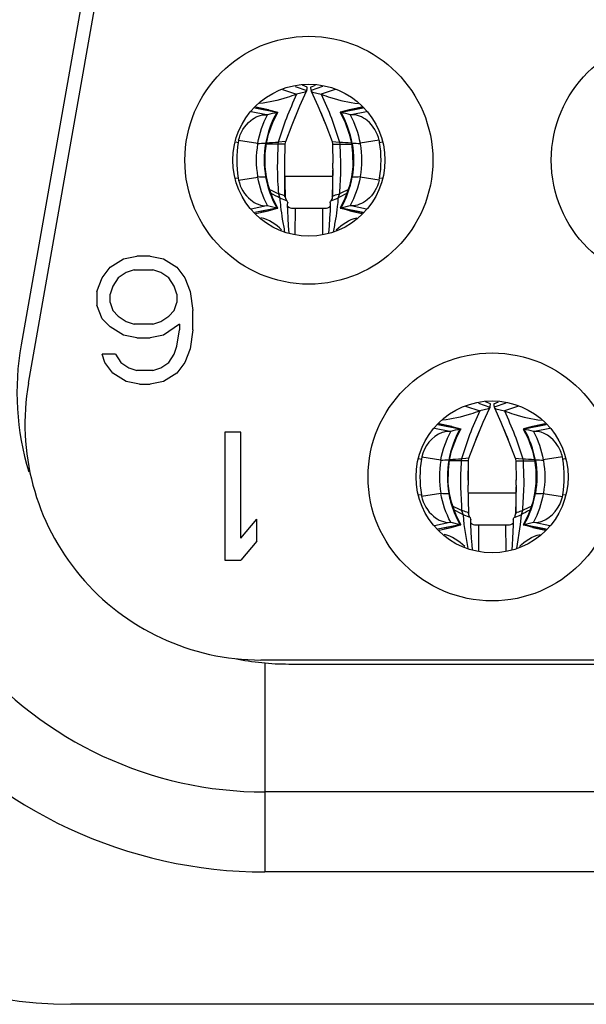
# Model space of a CAD drawing. Units: millimetres. Extents: x 0 to 7000, y 0 to 3600.
# Drawn here: x 2570 to 2574, y 919 to 926 of the extents above; entities that cross this region are included whole.
import ezdxf

# ---------------------------------------------------------------- set-up
doc = ezdxf.new("R2010")
doc.units = ezdxf.units.MM
doc.header["$LTSCALE"] = 385
doc.layers.get('0').update_dxf_attribs({"linetype": 'CONTINUOUS'})

msp = doc.modelspace()

# ---------------------------------------------------------------- linework, layer by layer
at = {"color": 7, "linetype": 'CONTINUOUS'}
for p, q in [((2570.3062, 923.326), (2570.888, 926.626)), ((2570.7709, 926.4651), (2570.2596, 923.5651)), ((2571.9728, 925.1813), (2572.0449, 925.1556)), ((2572.0488, 925.1763), (2572.0185, 925.1885)), ((2572.0688, 925.1763), (2572.099, 925.1885)), ((2572.1447, 925.1813), (2572.0726, 925.1556)), ((2571.8936, 925.1623), (2571.9816, 925.1327)), ((2572.0361, 925.1452), (2571.9816, 925.1327)), ((2572.0029, 925.0599), (2572.0438, 925.1519)), ((2572.0438, 925.1519), (2572.0361, 925.1452)), ((2572.0449, 925.1556), (2572.0438, 925.1519)), ((2572.0726, 925.1556), (2572.0737, 925.1519)), ((2572.0737, 925.1519), (2572.0814, 925.1452)), ((2572.0737, 925.1519), (2572.1146, 925.0599)), ((2572.0814, 925.1452), (2572.1359, 925.1327)), ((2572.2239, 925.1622), (2572.1359, 925.1327)), ((2571.8064, 925.0351), (2571.7264, 925.051)), ((2571.7282, 925.0516), (2571.729, 925.0514)), ((2571.7284, 925.053), (2571.7292, 925.0527)), ((2571.729, 925.0514), (2571.7483, 925.0465)), ((2571.9536, 924.9402), (2572.0029, 925.0599)), ((2572.1146, 925.0599), (2572.1639, 924.9402)), ((2572.3911, 925.051), (2572.311, 925.0351)), ((2572.3885, 925.0514), (2572.3692, 925.0465)), ((2572.3891, 925.053), (2572.3883, 925.0527)), ((2572.3893, 925.0516), (2572.3885, 925.0514)), ((2571.7945, 925.0039), (2571.6983, 925.0229)), ((2571.8576, 925.0176), (2571.7202, 925.0448)), ((2571.7227, 925.0473), (2571.862, 925.0199)), ((2571.8, 925.0033), (2571.7945, 925.0039)), ((2571.8065, 925.0351), (2571.862, 925.0199)), ((2571.8351, 924.9628), (2571.8636, 925.019)), ((2571.8636, 925.019), (2571.8576, 925.0177)), ((2571.9581, 924.9515), (2571.9804, 925.0069)), ((2572.1328, 925.0176), (2572.1577, 924.9558)), ((2572.2539, 925.019), (2572.2824, 924.9628)), ((2572.2539, 925.019), (2572.2598, 925.0177)), ((2572.3948, 925.0473), (2572.2555, 925.0199)), ((2572.311, 925.0351), (2572.2555, 925.0199)), ((2572.3973, 925.0448), (2572.2599, 925.0176)), ((2572.323, 925.0039), (2572.3175, 925.0033)), ((2572.4192, 925.0229), (2572.323, 925.0039)), ((2571.8065, 924.8838), (2571.8351, 924.9628)), ((2571.9141, 924.836), (2571.9536, 924.9402)), ((2572.1506, 924.9737), (2572.1594, 924.9517)), ((2572.1639, 924.9402), (2572.2034, 924.836)), ((2572.2824, 924.9628), (2572.3109, 924.8838)), ((2571.7929, 924.8245), (2571.8065, 924.8838)), ((2572.3109, 924.8838), (2572.3246, 924.8245)), ((2571.6018, 924.8341), (2571.6166, 924.8312)), ((2571.6193, 924.8452), (2571.739, 924.8274)), ((2571.7381, 924.822), (2571.739, 924.8274)), ((2571.7853, 924.7623), (2571.7929, 924.8245)), ((2571.7929, 924.8245), (2571.7882, 924.8244)), ((2571.9109, 924.8197), (2571.793, 924.8195)), ((2571.8676, 924.8333), (2571.8651, 924.8196)), ((2571.9141, 924.836), (2571.8676, 924.8333)), ((2571.9087, 924.7008), (2571.9109, 924.8197)), ((2571.9109, 924.8197), (2571.9141, 924.836)), ((2572.2034, 924.836), (2572.2066, 924.8197)), ((2572.2034, 924.836), (2572.2499, 924.8333)), ((2572.2066, 924.8197), (2572.2088, 924.7007)), ((2572.2066, 924.8197), (2572.3245, 924.8195)), ((2572.2499, 924.8333), (2572.2524, 924.8196)), ((2572.3246, 924.8245), (2572.3322, 924.7623)), ((2572.3246, 924.8245), (2572.3293, 924.8244)), ((2572.4982, 924.8452), (2572.3784, 924.8273)), ((2572.3785, 924.8274), (2572.3794, 924.822)), ((2572.5009, 924.8312), (2572.5157, 924.8341)), ((2571.7851, 924.6793), (2571.7853, 924.7623)), ((2572.3322, 924.7623), (2572.3324, 924.6794)), ((2571.9088, 924.6681), (2571.9088, 924.7093)), ((2572.2088, 924.6681), (2572.2087, 924.7025)), ((2571.7929, 924.6153), (2571.7851, 924.6793)), ((2571.9131, 924.4906), (2571.9088, 924.6681)), ((2571.9088, 924.4905), (2571.9088, 924.6569)), ((2571.9088, 924.6199), (2572.2088, 924.6199)), ((2572.2088, 924.6681), (2572.2044, 924.4906)), ((2572.2088, 924.4905), (2572.2088, 924.657)), ((2572.3324, 924.6794), (2572.3246, 924.6153)), ((2571.6166, 924.6086), (2571.6018, 924.6056)), ((2571.6166, 924.6086), (2571.6193, 924.5953)), ((2571.6193, 924.5953), (2571.739, 924.6132)), ((2571.7389, 924.6131), (2571.7381, 924.6177)), ((2571.7929, 924.6153), (2571.7883, 924.6153)), ((2571.8055, 924.5596), (2571.7929, 924.6153)), ((2571.8336, 924.4805), (2571.8055, 924.5596)), ((2572.3119, 924.5596), (2572.2839, 924.4805)), ((2572.3246, 924.6153), (2572.3119, 924.5596)), ((2572.3246, 924.6153), (2572.3292, 924.6153)), ((2572.3794, 924.6177), (2572.3786, 924.6131)), ((2572.4983, 924.5953), (2572.3786, 924.6131)), ((2572.4982, 924.5953), (2572.5009, 924.6086)), ((2572.5157, 924.6056), (2572.5009, 924.6086)), ((2571.8685, 924.5104), (2571.8777, 924.4829)), ((2572.249, 924.5104), (2572.2398, 924.4829)), ((2571.6983, 924.4169), (2571.7947, 924.4359)), ((2571.7947, 924.4359), (2571.8002, 924.4365)), ((2571.8002, 924.4365), (2571.8578, 924.4221)), ((2571.8636, 924.4208), (2571.8336, 924.4805)), ((2571.9213, 924.466), (2571.8777, 924.4829)), ((2571.9133, 924.4861), (2571.9131, 924.4905)), ((2571.9143, 924.4798), (2571.9133, 924.4861)), ((2571.9167, 924.4734), (2571.9143, 924.4798)), ((2571.9203, 924.4677), (2571.9167, 924.4734)), ((2571.923, 924.4647), (2571.9213, 924.466)), ((2571.9262, 924.4551), (2571.923, 924.4647)), ((2571.9259, 924.4423), (2571.9261, 924.4535)), ((2571.9269, 924.4027), (2571.9259, 924.4423)), ((2571.9262, 924.4551), (2571.9261, 924.4535)), ((2571.9261, 924.4535), (2571.9262, 924.4551)), ((2572.1916, 924.4423), (2572.1906, 924.4027)), ((2572.1913, 924.4551), (2572.1945, 924.4647)), ((2572.1914, 924.4535), (2572.1913, 924.4551)), ((2572.1913, 924.4551), (2572.1914, 924.4535)), ((2572.1914, 924.4535), (2572.1916, 924.4423)), ((2572.1972, 924.4677), (2572.1945, 924.4647)), ((2572.1945, 924.4647), (2572.1962, 924.466)), ((2572.1962, 924.466), (2572.2398, 924.4829)), ((2572.2008, 924.4734), (2572.1972, 924.4677)), ((2572.2032, 924.4798), (2572.2008, 924.4734)), ((2572.2042, 924.4861), (2572.2032, 924.4798)), ((2572.2044, 924.4905), (2572.2042, 924.4861)), ((2572.2839, 924.4805), (2572.2539, 924.4208)), ((2572.2597, 924.4221), (2572.3173, 924.4365)), ((2572.3173, 924.4365), (2572.3228, 924.4359)), ((2572.3228, 924.4359), (2572.4192, 924.4169)), ((2571.7202, 924.395), (2571.8578, 924.4221)), ((2571.862, 924.4199), (2571.7227, 924.3925)), ((2571.7279, 924.3873), (2571.7461, 924.3913)), ((2571.7461, 924.3913), (2571.8036, 924.4036)), ((2571.7585, 924.3945), (2571.8036, 924.4036)), ((2571.8036, 924.4036), (2571.862, 924.4199)), ((2571.8578, 924.4221), (2571.8636, 924.4208)), ((2571.9293, 924.357), (2571.9269, 924.4027)), ((2571.9588, 924.4199), (2572.1588, 924.4199)), ((2571.973, 924.2585), (2571.9748, 924.4199)), ((2572.1427, 924.4199), (2572.1445, 924.2585)), ((2572.1906, 924.4027), (2572.1882, 924.357)), ((2572.2597, 924.4221), (2572.2539, 924.4208)), ((2572.2555, 924.4199), (2572.3948, 924.3925)), ((2572.3139, 924.4036), (2572.2555, 924.4199)), ((2572.2597, 924.4221), (2572.3973, 924.395)), ((2572.359, 924.3945), (2572.3139, 924.4036)), ((2572.3139, 924.4036), (2572.3714, 924.3913)), ((2572.3714, 924.3913), (2572.3896, 924.3873)), ((2571.9322, 924.3092), (2571.9293, 924.357)), ((2572.1882, 924.357), (2572.1853, 924.3092)), ((2571.9364, 924.2642), (2571.9322, 924.3092)), ((2572.1853, 924.3092), (2572.1811, 924.2643)), ((2570.8171, 924.0518), (2570.9004, 924.1029)), ((2570.9004, 924.1029), (2570.9837, 924.1199)), ((2571.0671, 924.1199), (2570.9837, 924.1199)), ((2571.0671, 924.1199), (2571.1504, 924.1029)), ((2571.1504, 924.1029), (2571.2337, 924.0518)), ((2570.7671, 923.9837), (2570.8171, 924.0518)), ((2570.9171, 924.0177), (2570.8671, 923.9837)), ((2570.9671, 924.0348), (2570.9171, 924.0177)), ((2570.9671, 924.0348), (2571.0837, 924.0348)), ((2571.1337, 924.0177), (2571.0837, 924.0348)), ((2571.1837, 923.9837), (2571.1337, 924.0177)), ((2571.2337, 924.0518), (2571.2837, 923.9837)), ((2570.7337, 923.8986), (2570.7671, 923.9837)), ((2570.8671, 923.9837), (2570.8337, 923.9326)), ((2571.2171, 923.9326), (2571.1837, 923.9837)), ((2571.2837, 923.9837), (2571.3171, 923.8986)), ((2570.7337, 923.8986), (2570.7337, 923.8135)), ((2570.8337, 923.9326), (2570.8171, 923.8816)), ((2570.8171, 923.8305), (2570.8171, 923.8816)), ((2571.2337, 923.8816), (2571.2171, 923.9326)), ((2571.2337, 923.8816), (2571.2337, 923.8305)), ((2571.3171, 923.8986), (2571.3337, 923.7795)), ((2570.8171, 923.8305), (2570.8337, 923.7795)), ((2571.2171, 923.7795), (2571.2337, 923.8305)), ((2570.7671, 923.7284), (2570.7337, 923.8135)), ((2570.8337, 923.7795), (2570.8671, 923.7454)), ((2571.1837, 923.7454), (2571.2171, 923.7795)), ((2571.3337, 923.6603), (2571.3337, 923.7795)), ((2570.8171, 923.6773), (2570.7671, 923.7284)), ((2570.8671, 923.7454), (2570.9171, 923.7114)), ((2570.9171, 923.7114), (2570.9671, 923.6943)), ((2571.0837, 923.6943), (2571.1337, 923.7114)), ((2571.1337, 923.7114), (2571.1837, 923.7454)), ((2570.9004, 923.6263), (2570.8171, 923.6773)), ((2571.0837, 923.6943), (2570.9671, 923.6943)), ((2571.2504, 923.6943), (2571.1504, 923.6263)), ((2571.2337, 923.5582), (2571.2504, 923.6603)), ((2571.2504, 923.6943), (2571.2504, 923.6603)), ((2571.3337, 923.6603), (2571.3171, 923.5412)), ((2570.9837, 923.6092), (2570.9004, 923.6263)), ((2570.9837, 923.6092), (2571.0671, 923.6092)), ((2571.1504, 923.6263), (2571.0671, 923.6092)), ((2571.2171, 923.5071), (2571.2337, 923.5582)), ((2571.3171, 923.5412), (2571.2837, 923.456)), ((2570.7837, 923.456), (2570.7671, 923.5071)), ((2570.8504, 923.5071), (2570.7671, 923.5071)), ((2570.8337, 923.388), (2570.7837, 923.456)), ((2570.8504, 923.5071), (2570.8837, 923.456)), ((2570.8837, 923.456), (2570.9337, 923.422)), ((2571.1337, 923.422), (2571.1837, 923.456)), ((2571.1837, 923.456), (2571.2171, 923.5071)), ((2571.2837, 923.456), (2571.2337, 923.388)), ((2570.9171, 923.3369), (2570.8337, 923.388)), ((2570.9337, 923.422), (2570.9837, 923.405)), ((2571.0837, 923.405), (2570.9837, 923.405)), ((2571.0837, 923.405), (2571.1337, 923.422)), ((2571.2337, 923.388), (2571.1504, 923.3369)), ((2571.0004, 923.3199), (2570.9171, 923.3369)), ((2571.1504, 923.3369), (2571.0671, 923.3199)), ((2571.0004, 923.3199), (2571.0671, 923.3199)), ((2573.1938, 923.1963), (2573.1635, 923.2085)), ((2573.2138, 923.1963), (2573.244, 923.2085)), ((2573.0386, 923.1823), (2573.1266, 923.1527)), ((2573.1178, 923.2013), (2573.1899, 923.1756)), ((2573.1811, 923.1652), (2573.1266, 923.1527)), ((2573.1488, 923.0819), (2573.1888, 923.1719)), ((2573.1888, 923.1719), (2573.1811, 923.1652)), ((2573.1899, 923.1756), (2573.1888, 923.1719)), ((2573.2897, 923.2013), (2573.2176, 923.1756)), ((2573.2176, 923.1756), (2573.2187, 923.1719)), ((2573.2187, 923.1719), (2573.2264, 923.1652)), ((2573.2187, 923.1719), (2573.2587, 923.082)), ((2573.2264, 923.1652), (2573.2809, 923.1527)), ((2573.3689, 923.1822), (2573.2809, 923.1527)), ((2573.0984, 922.9595), (2573.1488, 923.0819)), ((2573.2587, 923.082), (2573.3091, 922.9595)), ((2571.5337, 923.0199), (2571.5337, 922.2199)), ((2571.6337, 923.0199), (2571.5337, 923.0199)), ((2571.6337, 922.356), (2571.6337, 923.0199)), ((2572.9395, 923.0239), (2572.8433, 923.0429)), ((2573.0026, 923.0376), (2572.8652, 923.0648)), ((2572.8677, 923.0673), (2573.007, 923.0399)), ((2572.9514, 923.0551), (2572.8714, 923.071)), ((2572.8732, 923.0716), (2572.8741, 923.0714)), ((2572.8734, 923.073), (2572.8742, 923.0727)), ((2572.8741, 923.0714), (2572.8934, 923.0664)), ((2572.945, 923.0233), (2572.9395, 923.0239)), ((2572.9515, 923.0551), (2573.007, 923.0399)), ((2572.9805, 922.9837), (2573.0086, 923.039)), ((2573.0086, 923.039), (2573.0026, 923.0377)), ((2573.1031, 922.9715), (2573.1254, 923.0271)), ((2573.2778, 923.0376), (2573.3027, 922.9758)), ((2573.3989, 923.039), (2573.427, 922.9837)), ((2573.3989, 923.039), (2573.4048, 923.0377)), ((2573.5398, 923.0673), (2573.4005, 923.0399)), ((2573.456, 923.0551), (2573.4005, 923.0399)), ((2573.5423, 923.0648), (2573.4049, 923.0376)), ((2573.5361, 923.071), (2573.456, 923.0551)), ((2573.468, 923.0239), (2573.4625, 923.0233)), ((2573.5642, 923.0429), (2573.468, 923.0239)), ((2573.5335, 923.0714), (2573.5142, 923.0665)), ((2573.5341, 923.073), (2573.5333, 923.0727)), ((2573.5343, 923.0716), (2573.5335, 923.0714)), ((2572.951, 922.9018), (2572.9805, 922.9837)), ((2573.0591, 922.856), (2573.0984, 922.9595)), ((2573.2957, 922.9937), (2573.3044, 922.9716)), ((2573.3091, 922.9595), (2573.3484, 922.856)), ((2573.427, 922.9837), (2573.4565, 922.9019)), ((2572.9379, 922.8445), (2572.951, 922.9018)), ((2573.4565, 922.9019), (2573.4696, 922.8444)), ((2572.7468, 922.8541), (2572.7616, 922.8512)), ((2572.7643, 922.8652), (2572.7616, 922.8512)), ((2572.7643, 922.8652), (2572.884, 922.8474)), ((2572.8831, 922.842), (2572.884, 922.8474)), ((2572.9304, 922.784), (2572.9379, 922.8444)), ((2572.9379, 922.8445), (2572.9332, 922.8444)), ((2573.0519, 922.8397), (2572.938, 922.8395)), ((2573.0126, 922.8533), (2573.0101, 922.8396)), ((2573.0395, 922.8545), (2573.0126, 922.8533)), ((2573.0591, 922.856), (2573.0395, 922.8545)), ((2573.0559, 922.8397), (2573.0519, 922.8397)), ((2573.0537, 922.7203), (2573.0559, 922.8397)), ((2573.0538, 922.8399), (2573.0538, 922.6876)), ((2573.0559, 922.8397), (2573.0591, 922.856)), ((2573.3484, 922.856), (2573.368, 922.8545)), ((2573.3484, 922.856), (2573.3516, 922.8397)), ((2573.3516, 922.8397), (2573.3538, 922.7202)), ((2573.3516, 922.8397), (2573.3556, 922.8397)), ((2573.3556, 922.8397), (2573.4695, 922.8395)), ((2573.368, 922.8545), (2573.3949, 922.8533)), ((2573.3949, 922.8533), (2573.3974, 922.8396)), ((2573.4696, 922.8445), (2573.4771, 922.7841)), ((2573.4696, 922.8445), (2573.4743, 922.8444)), ((2573.6432, 922.8652), (2573.5234, 922.8473)), ((2573.5235, 922.8474), (2573.5244, 922.842)), ((2573.6459, 922.8512), (2573.6432, 922.8652)), ((2573.6459, 922.8512), (2573.6607, 922.8541)), ((2572.9302, 922.6985), (2572.9304, 922.784)), ((2573.4771, 922.7841), (2573.4773, 922.6985)), ((2573.3538, 922.6877), (2573.3537, 922.7221)), ((2572.9379, 922.6353), (2572.9302, 922.6985)), ((2573.0581, 922.5092), (2573.0538, 922.6876)), ((2573.3538, 922.6877), (2573.3494, 922.5092)), ((2573.3538, 922.5094), (2573.3538, 922.677)), ((2573.4773, 922.6985), (2573.4696, 922.6353)), ((2572.7616, 922.6286), (2572.7468, 922.6257)), ((2572.7616, 922.6286), (2572.7632, 922.6198)), ((2572.7632, 922.6198), (2572.8832, 922.6374)), ((2572.9379, 922.6353), (2572.9333, 922.6353)), ((2572.9498, 922.5821), (2572.9379, 922.6353)), ((2573.0538, 922.6399), (2573.3538, 922.6399)), ((2573.4696, 922.6353), (2573.4577, 922.5825)), ((2573.4696, 922.6353), (2573.4742, 922.6353)), ((2573.5244, 922.6377), (2573.5236, 922.6331)), ((2573.6433, 922.6153), (2573.5236, 922.6331)), ((2573.6433, 922.6153), (2573.6459, 922.6286)), ((2573.6607, 922.6257), (2573.6459, 922.6286)), ((2572.9787, 922.5), (2572.9498, 922.5821)), ((2573.0135, 922.5304), (2573.0227, 922.5029)), ((2573.394, 922.5304), (2573.3848, 922.5029)), ((2573.4577, 922.5825), (2573.4289, 922.5004)), ((2571.6337, 922.356), (2571.7337, 922.4752)), ((2571.7337, 922.339), (2571.7337, 922.4752)), ((2573.0086, 922.4408), (2572.9787, 922.5)), ((2573.0227, 922.5029), (2573.0279, 922.4425)), ((2573.0663, 922.486), (2573.0227, 922.5029)), ((2573.0587, 922.5029), (2573.0581, 922.5094)), ((2573.0606, 922.496), (2573.0587, 922.5029)), ((2573.0644, 922.4889), (2573.0606, 922.496)), ((2573.068, 922.4847), (2573.0663, 922.486)), ((2573.0712, 922.4751), (2573.0681, 922.4847)), ((2573.0712, 922.4751), (2573.0712, 922.4738)), ((2573.0712, 922.4738), (2573.0712, 922.4751)), ((2573.0712, 922.438), (2573.0712, 922.4738)), ((2573.3363, 922.4751), (2573.3395, 922.4846)), ((2573.3363, 922.4751), (2573.3363, 922.4738)), ((2573.3364, 922.4738), (2573.3363, 922.438)), ((2573.3431, 922.4889), (2573.3395, 922.4847)), ((2573.3395, 922.4846), (2573.3412, 922.486)), ((2573.3412, 922.486), (2573.3848, 922.5029)), ((2573.3469, 922.496), (2573.3431, 922.4889)), ((2573.3488, 922.5029), (2573.3469, 922.496)), ((2573.3494, 922.5094), (2573.3488, 922.5029)), ((2573.3848, 922.5029), (2573.3796, 922.4425)), ((2573.4289, 922.5004), (2573.3989, 922.4408)), ((2572.8433, 922.4369), (2572.9398, 922.4559)), ((2572.8652, 922.415), (2573.0028, 922.4421)), ((2573.007, 922.4399), (2572.8677, 922.4125)), ((2572.8729, 922.4073), (2572.8912, 922.4113)), ((2572.8912, 922.4113), (2572.9486, 922.4236)), ((2572.9057, 922.415), (2572.9486, 922.4236)), ((2572.9398, 922.4559), (2572.9452, 922.4565)), ((2572.9452, 922.4565), (2573.0028, 922.4421)), ((2572.9486, 922.4236), (2573.007, 922.4399)), ((2573.0028, 922.4421), (2573.0086, 922.4408)), ((2573.0279, 922.4425), (2573.0513, 922.2914)), ((2573.0753, 922.3575), (2573.0712, 922.438)), ((2573.1038, 922.4399), (2573.3038, 922.4399)), ((2573.2877, 922.4399), (2573.2894, 922.2784)), ((2573.3363, 922.438), (2573.3322, 922.3575)), ((2573.3796, 922.4425), (2573.3562, 922.2914)), ((2573.4047, 922.4421), (2573.3989, 922.4408)), ((2573.4005, 922.4399), (2573.5398, 922.4125)), ((2573.4589, 922.4236), (2573.4005, 922.4399)), ((2573.4047, 922.4421), (2573.4623, 922.4565)), ((2573.4047, 922.4421), (2573.5423, 922.415)), ((2573.5018, 922.415), (2573.4589, 922.4236)), ((2573.4589, 922.4236), (2573.5163, 922.4113)), ((2573.4623, 922.4565), (2573.4677, 922.4559)), ((2573.4677, 922.4559), (2573.5642, 922.4369)), ((2573.5163, 922.4113), (2573.5346, 922.4073)), ((2573.0785, 922.3145), (2573.0753, 922.3575)), ((2573.3322, 922.3575), (2573.329, 922.3144)), ((2571.7337, 922.339), (2571.6337, 922.2199)), ((2573.0813, 922.2843), (2573.0785, 922.3145)), ((2573.329, 922.3144), (2573.3262, 922.2843)), ((2571.5337, 922.2199), (2571.6337, 922.2199)), ((2583.3087, 921.5949), (2571.7587, 921.5949)), ((2571.7837, 921.5765), (2571.7838, 920.2699)), ((2571.9337, 921.5699), (2583.1337, 921.5699)), ((2583.2837, 920.7699), (2571.7837, 920.7699)), ((2583.2838, 920.2699), (2571.7838, 920.2699)), ((2584.5007, 919.4422), (2570.5707, 919.4422))]:
    msp.add_line(p, q, dxfattribs=at)
for centre, radius in [((2572.0587, 924.7199), 0.7751), ((2574.3487, 924.7199), 0.7751), ((2572.0587, 924.7199), 0.475), ((2573.2037, 922.7399), 0.7751), ((2573.2037, 922.7399), 0.475)]:
    msp.add_circle(centre, radius, dxfattribs=at)
for centre, radius, start, end in [((2567.8586, 925.9412), 4.2594, 349.37132, 349.65416), ((2576.2597, 925.9413), 4.2602, 190.34532, 190.6281), ((2572.3814, 924.7204), 0.6023, 150.42193, 170.04949), ((2571.9908, 924.3627), 0.6684, 101.48604, 106.58554), ((2572.1267, 924.3627), 0.6684, 73.41422, 78.51378), ((2571.736, 924.7204), 0.6023, 9.95052, 29.57791), ((2572.3126, 924.7201), 0.7048, 170.92827, 189.10213), ((2571.8315, 924.7968), 0.2176, 167.15193, 170.91169), ((2572.3395, 924.72), 0.61, 170.37554, 189.65675), ((2571.7987, 924.0775), 0.747, 90.80354, 94.65681), ((2570.2446, 953.017), 28.2303, 273.14642, 273.2959), ((2573.873, 953.0164), 28.2298, 266.70392, 266.85339), ((2572.3188, 924.0776), 0.7469, 85.34306, 89.19626), ((2572.286, 924.7968), 0.2176, 9.09487, 12.85479), ((2571.8049, 924.7201), 0.7048, 350.89762, 9.07155), ((2571.7991, 925.3676), 0.7523, 265.35409, 269.17737), ((2572.3817, 924.7197), 0.6026, 189.97648, 209.59712), ((2571.7358, 924.7197), 0.6026, 330.40296, 350.02349), ((2572.3184, 925.3675), 0.7523, 270.8225, 274.64601), ((2570.1223, 920.7597), 4.1373, 65.03434, 65.85491), ((2568.6868, 918.6201), 6.6749, 61.44171, 61.98036), ((2575.4313, 918.6192), 6.6759, 118.01986, 118.55861), ((2573.9953, 920.7597), 4.1373, 114.14637, 114.9668), ((2571.9588, 924.4699), 0.05, 228.56667, 270.00001), ((2572.1588, 924.4699), 0.05, 270.00002, 311.42845), ((2571.7838, 923.1699), 2.9, 169.99999, 269.99999), ((2571.7837, 923.1699), 2.4, 169.99999, 269.99999), ((2571.9337, 923.2699), 1.7, 170.00009, 197.06131), ((2571.7587, 923.0699), 1.475, 169.99999, 269.99999), ((2569.0035, 923.9612), 4.2595, 349.3713, 349.65414), ((2577.4047, 923.9613), 4.2602, 190.34533, 190.62811), ((2573.5264, 922.7404), 0.6023, 150.42199, 170.04953), ((2573.1358, 922.3827), 0.6684, 101.486, 106.58541), ((2573.2717, 922.3827), 0.6684, 73.41437, 78.51383), ((2572.881, 922.7404), 0.6023, 9.95048, 29.57777), ((2573.4583, 922.7401), 0.7055, 170.93771, 189.09212), ((2573.4845, 922.74), 0.6099, 170.37333, 189.69015), ((2572.9437, 922.0975), 0.747, 90.80354, 94.65668), ((2571.3896, 951.037), 28.2303, 273.14641, 273.29591), ((2575.018, 951.0365), 28.2298, 266.70394, 266.85342), ((2573.4638, 922.0976), 0.7469, 85.3432, 89.19626), ((2572.9492, 922.7401), 0.7055, 350.90814, 9.06257), ((2572.9441, 923.386), 0.751, 265.34215, 269.17296), ((2572.8808, 922.7397), 0.6026, 330.40306, 350.02349), ((2573.4634, 923.3875), 0.7523, 270.82249, 274.64591), ((2571.2673, 918.7798), 4.1372, 65.03431, 65.85416), ((2569.8318, 916.6402), 6.6749, 61.44177, 61.98058), ((2576.5761, 916.6395), 6.6756, 118.02093, 118.5586), ((2575.1401, 918.7802), 4.1368, 114.1491, 114.96683), ((2573.1038, 922.4899), 0.05, 228.63819, 270.00002), ((2584.0551, 922.2312), 10.9373, 178.90658, 179.75215), ((2573.3038, 922.4899), 0.05, 270.00002, 311.36532), ((2571.9337, 923.2699), 1.7, 258.55043, 269.99984), ((2570.5707, 921.9422), 2.5, 193.17936, 270)]:
    msp.add_arc(centre, radius, start, end, dxfattribs=at)
for points, knots in [([(2571.9816, 925.1327), (2571.9623, 925.1253), (2571.8871, 925.0986), (2571.8087, 925.0807), (2571.75, 925.0736)], [0, 0, 0, 0, 0.25946, 1, 1, 1, 1]), ([(2571.9816, 925.1327), (2571.9604, 925.083), (2571.9144, 924.9862), (2571.884, 924.8835), (2571.8676, 924.8333)], [0, 0, 0, 0, 0.505833, 1, 1, 1, 1]), ([(2572.1359, 925.1327), (2572.1571, 925.083), (2572.2031, 924.9862), (2572.2335, 924.8835), (2572.2499, 924.8333)], [0, 0, 0, 0, 0.505832, 1, 1, 1, 1]), ([(2572.1359, 925.1327), (2572.1552, 925.1253), (2572.2304, 925.0986), (2572.3088, 925.0807), (2572.3675, 925.0736)], [0, 0, 0, 0, 0.259459, 1, 1, 1, 1]), ([(2571.6193, 924.8452), (2571.6298, 924.892), (2571.675, 924.9688), (2571.7593, 925.0072), (2571.7945, 925.0038)], [0, 0, 0, 0, 0.575942, 1, 1, 1, 1]), ([(2572.4982, 924.8452), (2572.4877, 924.892), (2572.4425, 924.9688), (2572.3581, 925.0072), (2572.323, 925.0038)], [0, 0, 0, 0, 0.575938, 1, 1, 1, 1]), ([(2571.8651, 924.8196), (2571.8635, 924.7681), (2571.8602, 924.6911), (2571.8624, 924.5879), (2571.8678, 924.5365), (2571.8685, 924.5104)], [0, 0, 0, 0, 0.499402, 0.746973, 1, 1, 1, 1]), ([(2572.2524, 924.8196), (2572.254, 924.7681), (2572.2573, 924.6911), (2572.2551, 924.5879), (2572.2497, 924.5365), (2572.249, 924.5104)], [0, 0, 0, 0, 0.499401, 0.746973, 1, 1, 1, 1]), ([(2571.6193, 924.5953), (2571.6299, 924.5484), (2571.6747, 924.4711), (2571.7594, 924.4326), (2571.7947, 924.4361)], [0, 0, 0, 0, 0.576028, 1, 1, 1, 1]), ([(2572.4982, 924.5953), (2572.4876, 924.5484), (2572.4428, 924.4711), (2572.3581, 924.4326), (2572.3228, 924.436)], [0, 0, 0, 0, 0.57597, 1, 1, 1, 1]), ([(2571.9131, 924.4905), (2571.9131, 924.4955), (2571.8924, 924.5031), (2571.8789, 924.5056), (2571.8685, 924.5104)], [0, 0, 0, 0, 0.303936, 1, 1, 1, 1]), ([(2572.2044, 924.4905), (2572.2044, 924.4955), (2572.2251, 924.5031), (2572.2386, 924.5056), (2572.249, 924.5104)], [0, 0, 0, 0, 0.30393, 1, 1, 1, 1]), ([(2571.8777, 924.4829), (2571.8776, 924.4652), (2571.883, 924.4209), (2571.8911, 924.3502), (2571.9025, 924.2978), (2571.9063, 924.2714)], [0, 0, 0, 0, 0.249044, 0.625037, 1, 1, 1, 1]), ([(2572.2398, 924.4829), (2572.2399, 924.4652), (2572.2345, 924.4209), (2572.2264, 924.3502), (2572.215, 924.2978), (2572.2112, 924.2714)], [0, 0, 0, 0, 0.249047, 0.625038, 1, 1, 1, 1]), ([(2573.1266, 923.1527), (2573.1073, 923.1453), (2573.0321, 923.1186), (2572.9537, 923.1007), (2572.895, 923.0936)], [0, 0, 0, 0, 0.25946, 1, 1, 1, 1]), ([(2573.1266, 923.1527), (2573.1054, 923.103), (2573.0594, 923.0062), (2573.029, 922.9035), (2573.0126, 922.8533)], [0, 0, 0, 0, 0.505833, 1, 1, 1, 1]), ([(2573.2809, 923.1527), (2573.3021, 923.103), (2573.3481, 923.0062), (2573.3785, 922.9035), (2573.3949, 922.8533)], [0, 0, 0, 0, 0.505832, 1, 1, 1, 1]), ([(2573.2809, 923.1527), (2573.3002, 923.1453), (2573.3754, 923.1186), (2573.4538, 923.1007), (2573.5124, 923.0936)], [0, 0, 0, 0, 0.259459, 1, 1, 1, 1]), ([(2572.9395, 923.0238), (2572.9232, 923.0254), (2572.8399, 923.0105), (2572.7788, 922.9294), (2572.7643, 922.8652)], [0, 0, 0, 0, 0.198876, 1, 1, 1, 1]), ([(2573.6432, 922.8652), (2573.6375, 922.8903), (2573.6073, 922.966), (2573.5243, 923.0292), (2573.468, 923.0238)], [0, 0, 0, 0, 0.31252, 1, 1, 1, 1]), ([(2573.0101, 922.8396), (2573.0085, 922.7881), (2573.0023, 922.6849), (2573.0121, 922.582), (2573.0135, 922.5304)], [0, 0, 0, 0, 0.499446, 1, 1, 1, 1]), ([(2573.3974, 922.8396), (2573.399, 922.7881), (2573.4052, 922.6849), (2573.3954, 922.582), (2573.394, 922.5304)], [0, 0, 0, 0, 0.499446, 1, 1, 1, 1]), ([(2572.7632, 922.6198), (2572.7728, 922.5717), (2572.8177, 922.4923), (2572.9039, 922.4526), (2572.9397, 922.4561)], [0, 0, 0, 0, 0.576221, 1, 1, 1, 1]), ([(2572.9333, 922.6353), (2572.9363, 922.6179), (2572.951, 922.5508), (2572.9776, 922.4865), (2573.0028, 922.4421)], [0, 0, 0, 0, 0.257305, 1, 1, 1, 1]), ([(2573.4678, 922.4561), (2573.4841, 922.4545), (2573.5677, 922.4694), (2573.629, 922.5508), (2573.6433, 922.6153)], [0, 0, 0, 0, 0.198849, 1, 1, 1, 1]), ([(2573.0581, 922.5107), (2573.058, 922.5157), (2573.0373, 922.523), (2573.0239, 922.5256), (2573.0135, 922.5304)], [0, 0, 0, 0, 0.30505, 1, 1, 1, 1]), ([(2573.3494, 922.5107), (2573.3494, 922.5157), (2573.3702, 922.5229), (2573.3836, 922.5256), (2573.394, 922.5304)], [0, 0, 0, 0, 0.305292, 1, 1, 1, 1])]:
    msp.add_open_spline(points, degree=3, knots=knots, dxfattribs=at)
for points in [[(2571.739, 924.8274), (2571.75, 924.8884), (2571.7709, 924.9485), (2571.8, 925.0033)], [(2571.862, 925.0199), (2571.8624, 925.0197), (2571.8635, 925.0197), (2571.8632, 925.0193)], [(2572.2555, 925.0199), (2572.2551, 925.0197), (2572.254, 925.0197), (2572.2543, 925.0193)], [(2572.3175, 925.0033), (2572.3466, 924.9485), (2572.3675, 924.8884), (2572.3785, 924.8274)], [(2571.7882, 924.8244), (2571.7762, 924.7558), (2571.7762, 924.684), (2571.7883, 924.6153)], [(2572.3293, 924.8244), (2572.3413, 924.7558), (2572.3413, 924.684), (2572.3292, 924.6153)], [(2572.3794, 924.822), (2572.3909, 924.7549), (2572.3909, 924.6848), (2572.3794, 924.6177)], [(2571.8002, 924.4365), (2571.7709, 924.4915), (2571.7499, 924.5518), (2571.7389, 924.6131)], [(2572.3786, 924.6131), (2572.3676, 924.5518), (2572.3465, 924.4915), (2572.3173, 924.4365)], [(2571.8636, 924.4208), (2571.8639, 924.4202), (2571.8625, 924.4201), (2571.862, 924.4199)], [(2572.2539, 924.4208), (2572.2536, 924.4202), (2572.2549, 924.4201), (2572.2555, 924.4199)], [(2571.8876, 924.2837), (2571.854, 924.3207), (2571.8071, 924.3482), (2571.7586, 924.3602)], [(2572.2299, 924.2837), (2572.2636, 924.3207), (2572.3104, 924.3482), (2572.3589, 924.3602)], [(2572.884, 922.8474), (2572.895, 922.9084), (2572.9159, 922.9685), (2572.945, 923.0233)], [(2573.007, 923.0399), (2573.0074, 923.0397), (2573.0085, 923.0397), (2573.0082, 923.0393)], [(2573.4005, 923.0399), (2573.4001, 923.0397), (2573.399, 923.0397), (2573.3993, 923.0393)], [(2573.4625, 923.0233), (2573.4916, 922.9685), (2573.5125, 922.9084), (2573.5235, 922.8474)], [(2572.9332, 922.8444), (2572.9212, 922.7758), (2572.9212, 922.704), (2572.9333, 922.6353)], [(2573.4743, 922.8444), (2573.4863, 922.7758), (2573.4863, 922.704), (2573.4742, 922.6353)], [(2573.5244, 922.842), (2573.5359, 922.7749), (2573.5359, 922.7048), (2573.5244, 922.6377)], [(2572.9452, 922.4565), (2572.9152, 922.5128), (2572.894, 922.5745), (2572.8832, 922.6374)], [(2573.5236, 922.6331), (2573.5126, 922.5718), (2573.4916, 922.5115), (2573.4623, 922.4565)], [(2573.0086, 922.4408), (2573.0089, 922.4402), (2573.0075, 922.4401), (2573.007, 922.4399)], [(2573.3989, 922.4408), (2573.3986, 922.4402), (2573.3999, 922.4401), (2573.4005, 922.4399)], [(2573.0326, 922.3037), (2572.999, 922.3407), (2572.9521, 922.3682), (2572.9036, 922.3802)], [(2573.3749, 922.3037), (2573.4086, 922.3407), (2573.4554, 922.3682), (2573.5039, 922.3802)]]:
    msp.add_open_spline(points, degree=3, dxfattribs=at)

doc.saveas('drawing.dxf')
